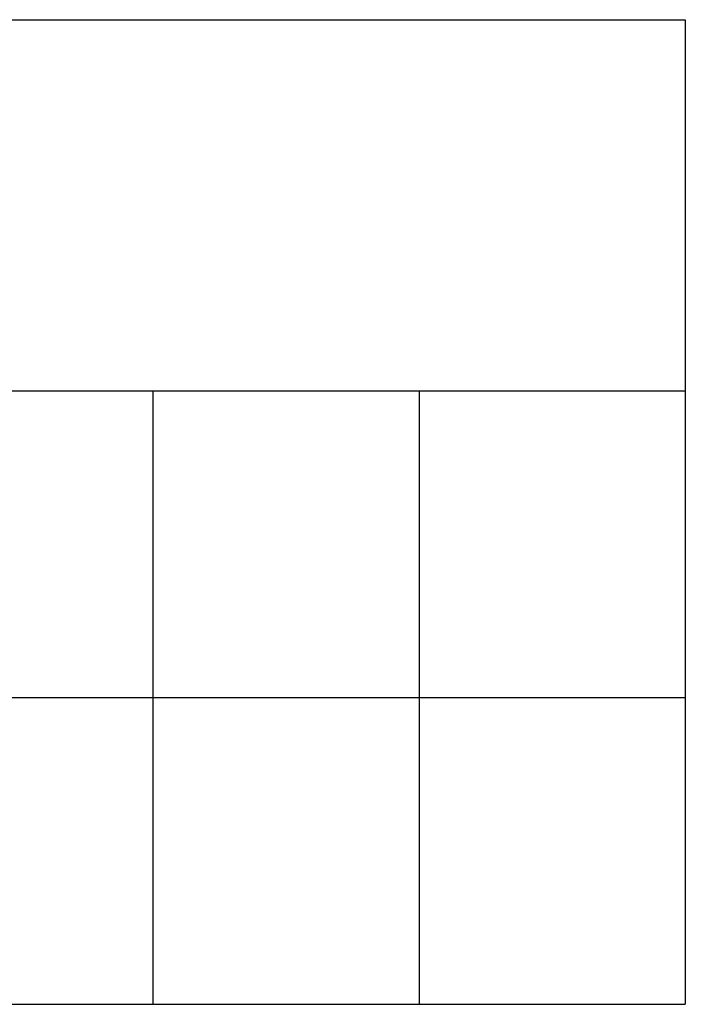
# Model space of a CAD drawing. Units: metres. Extents: x -28661 to 801892, y -554367 to 59739.
# Drawn here: x 386616 to 801892, y -554367 to 59739 of the extents above; entities that cross this region are included whole.
import ezdxf

# ---------------------------------------------------------------- set-up
doc = ezdxf.new("R2010")
doc.units = ezdxf.units.M
doc.header["$LTSCALE"] = 100

# ---------------------------------------------------------------- blocks, each defined once
blk = doc.blocks.new('*T38')
at = {"color": 0, "linetype": 'ByBlock', "lineweight": -2, "transparency": 16777216}
for p, q in [((0, 0), (2750, 0)), ((0, 0), (0, -2033.3)), ((2750, 0), (2750, -2033.3)), ((0, -766.7), (2750, -766.7)), ((550, -766.7), (550, -2033.3)), ((1100, -766.7), (1100, -2033.3)), ((1650, -766.7), (1650, -2033.3)), ((2200, -766.7), (2200, -2033.3)), ((0, -1400), (2750, -1400)), ((0, -2033.3), (2750, -2033.3))]:
    blk.add_line(p, q, dxfattribs=at)
blk = doc.blocks.new('CADVIETSTANDARD')
blk.add_blockref('*T38', (-15.1, 138.1))

msp = doc.modelspace()

# ---------------------------------------------------------------- block references
at = {"xscale": 302.0193633390591, "yscale": 302.0193637814373, "zscale": 302.0193635038522}
msp.add_blockref('CADVIETSTANDARD', (-24103.2, 18023.3), dxfattribs=at)

doc.saveas('drawing.dxf')
